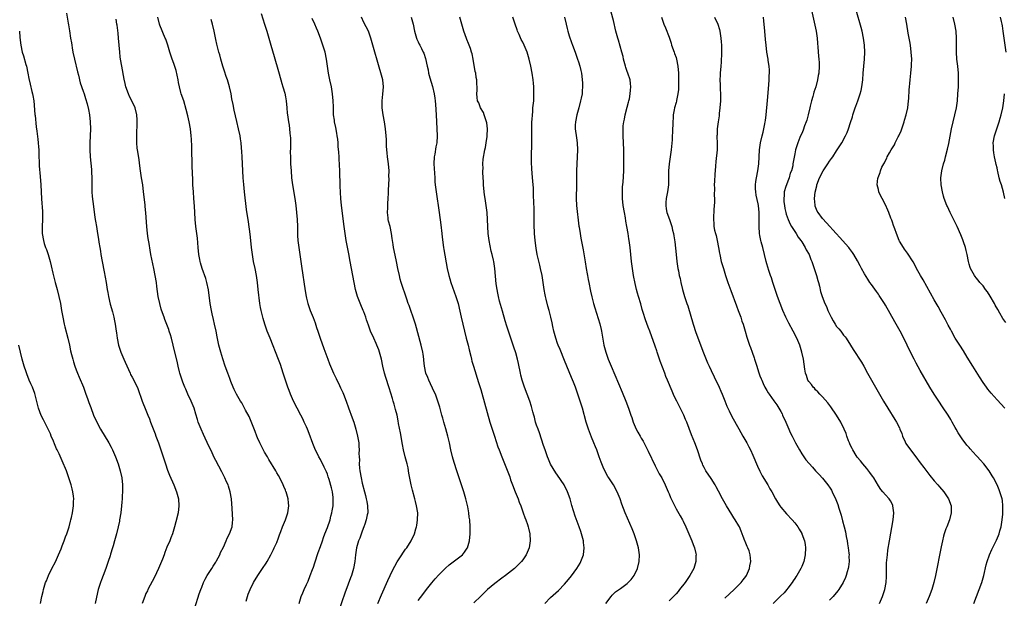
# Model space of a CAD drawing. Units: inches. Extents: x 2631000 to 2634000, y 1446000 to 1449000.
# Drawn here: x 2632003 to 2632285, y 1448673 to 1448838 of the extents above; entities that cross this region are included whole.
import ezdxf

# ---------------------------------------------------------------- set-up
doc = ezdxf.new("R2010")
doc.units = ezdxf.units.IN
doc.header["$MEASUREMENT"] = 0
doc.layers.add('LD26311446_10ft', color=254, linetype='Continuous')

msp = doc.modelspace()

# ---------------------------------------------------------------- linework, layer by layer
at = {"layer": 'LD26311446_10ft'}
for points, elevation in [([(2632016.16, 1448840.16), (2632016.69, 1448837.31), (2632016.77, 1448836.77), (2632017.07, 1448835.07), (2632017.38, 1448833), (2632017.63, 1448831.63), (2632017.69, 1448831), (2632017.83, 1448830.17), (2632018.07, 1448829), (2632018.5, 1448827), (2632019.33, 1448823.33), (2632019.61, 1448822.39), (2632020.17, 1448820.17), (2632021, 1448817.78), (2632021.29, 1448817), (2632021.7, 1448815.7), (2632022.13, 1448814.13), (2632022.5, 1448812.5), (2632022.77, 1448811), (2632022.99, 1448809), (2632023.05, 1448807), (2632023.01, 1448805), (2632022.93, 1448803), (2632022.89, 1448801), (2632022.99, 1448799), (2632023.37, 1448795.37), (2632023.39, 1448795), (2632023.39, 1448794.61), (2632023.47, 1448793), (2632023.46, 1448791), (2632023.5, 1448790.5), (2632023.51, 1448789), (2632023.58, 1448787.58), (2632023.77, 1448786.23), (2632024, 1448784), (2632024.37, 1448781.63), (2632024.52, 1448780.52), (2632024.8, 1448779), (2632025.13, 1448777), (2632025.38, 1448775.38), (2632025.48, 1448774.52), (2632025.72, 1448773), (2632025.93, 1448771.93), (2632026.08, 1448771), (2632026.48, 1448769), (2632027, 1448766.05), (2632027.57, 1448763), (2632027.89, 1448761), (2632028.07, 1448760.07), (2632028.25, 1448759), (2632028.77, 1448756.77), (2632029.39, 1448754.61), (2632029.8, 1448753), (2632029.98, 1448751.98), (2632030.2, 1448751), (2632030.45, 1448749), (2632030.55, 1448748.55), (2632030.69, 1448747), (2632031.1, 1448745), (2632031.83, 1448743), (2632032.69, 1448741), (2632033, 1448740.2), (2632033.98, 1448738.02), (2632034.42, 1448737), (2632034.6, 1448736.6), (2632035, 1448735.85), (2632035.47, 1448735), (2632036.62, 1448732.62), (2632037.95, 1448729), (2632039, 1448726.38), (2632039.52, 1448725), (2632039.96, 1448723.96), (2632040.28, 1448723), (2632041.6, 1448719.6), (2632041.8, 1448719), (2632042.58, 1448717), (2632043.3, 1448715), (2632043.93, 1448713), (2632044.17, 1448712.17), (2632044.55, 1448711), (2632045.2, 1448709.2), (2632045.78, 1448707.78), (2632046.98, 1448705), (2632047.78, 1448703), (2632048.3, 1448701), (2632048.43, 1448699), (2632048.18, 1448697), (2632047.57, 1448694.43), (2632047.18, 1448693), (2632046.59, 1448691), (2632046.16, 1448689.84), (2632045.82, 1448689), (2632045, 1448687.12), (2632044.38, 1448685.62), (2632044.19, 1448685), (2632043.75, 1448683.75), (2632043.46, 1448683), (2632042.6, 1448681), (2632041.43, 1448678.57), (2632039.57, 1448675), (2632039.39, 1448674.61), (2632039, 1448673.83), (2632038.62, 1448673), (2632037.9, 1448671)], 9560), ([(2632067.68, 1448671.68), (2632068.32, 1448673.68), (2632068.89, 1448675), (2632069.86, 1448677), (2632071.05, 1448679), (2632072.44, 1448681), (2632073.46, 1448682.54), (2632073.74, 1448683), (2632074.84, 1448685), (2632074.89, 1448685.11), (2632075, 1448685.32), (2632075.51, 1448686.49), (2632075.79, 1448687), (2632076.48, 1448688.48), (2632077, 1448689.8), (2632077.29, 1448690.71), (2632077.68, 1448691.68), (2632078.11, 1448693), (2632078.96, 1448694.96), (2632079.67, 1448697), (2632079.95, 1448699), (2632079.85, 1448699.85), (2632079.75, 1448701), (2632079.19, 1448703), (2632079.12, 1448703.12), (2632079, 1448703.47), (2632078.53, 1448704.53), (2632078.34, 1448705), (2632077.73, 1448706.27), (2632077, 1448707.67), (2632076.49, 1448708.49), (2632076.19, 1448709), (2632074.23, 1448712.23), (2632073.81, 1448713), (2632073, 1448714.36), (2632072.08, 1448716.08), (2632071.64, 1448717), (2632071, 1448718.45), (2632070.78, 1448719), (2632070.31, 1448720.31), (2632069.34, 1448722.67), (2632069.16, 1448723.16), (2632068.55, 1448724.55), (2632067.57, 1448726.43), (2632067.19, 1448727.19), (2632067, 1448727.51), (2632066.47, 1448728.47), (2632066.12, 1448729), (2632064.94, 1448731), (2632064.31, 1448732.31), (2632064.02, 1448733), (2632063.37, 1448734.63), (2632063, 1448735.51), (2632062.42, 1448737), (2632061.7, 1448739), (2632061, 1448741.13), (2632060.45, 1448743), (2632059.91, 1448745), (2632059.39, 1448747.39), (2632059.09, 1448749), (2632058.68, 1448751), (2632058.37, 1448752.37), (2632057.98, 1448754.02), (2632057.77, 1448755), (2632057.4, 1448757), (2632056.91, 1448760.91), (2632056.46, 1448763), (2632056.13, 1448764.13), (2632055.13, 1448767), (2632054.64, 1448768.64), (2632054.56, 1448769), (2632054.47, 1448769.53), (2632054.19, 1448771), (2632053.97, 1448773), (2632053.72, 1448775.72), (2632053.58, 1448777), (2632053.33, 1448779), (2632053.11, 1448781), (2632052.97, 1448783), (2632052.88, 1448784.88), (2632052.75, 1448787), (2632052.59, 1448789), (2632052.47, 1448791), (2632052.4, 1448792.4), (2632052.27, 1448796.27), (2632052.26, 1448797.74), (2632052.15, 1448800.15), (2632052.1, 1448801.9), (2632052, 1448804), (2632051.97, 1448805), (2632051.77, 1448807), (2632051.4, 1448809), (2632051, 1448810.77), (2632050.56, 1448812.56), (2632049.82, 1448815), (2632049.12, 1448817), (2632049, 1448817.4), (2632048.57, 1448819), (2632048.3, 1448820.3), (2632048.21, 1448821), (2632047.69, 1448823.69), (2632047, 1448825.75), (2632046.53, 1448827), (2632046.16, 1448828.16), (2632045.87, 1448829), (2632045.26, 1448831), (2632044.67, 1448832.67), (2632044.54, 1448833), (2632043, 1448836.73), (2632042.9, 1448837), (2632042.35, 1448839)], 9580), ([(2632072.06, 1448840.06), (2632072.98, 1448837), (2632073.63, 1448835), (2632074.25, 1448833), (2632074.84, 1448831), (2632075.76, 1448827.76), (2632077, 1448823.46), (2632077.69, 1448821), (2632077.96, 1448819.96), (2632078.27, 1448819), (2632078.78, 1448817.22), (2632079, 1448816.14), (2632079.21, 1448815), (2632079.4, 1448813), (2632079.52, 1448811.52), (2632079.57, 1448811), (2632079.87, 1448809), (2632080.07, 1448808.07), (2632080.19, 1448807), (2632080.26, 1448805.74), (2632080.37, 1448805), (2632080.39, 1448804.39), (2632080.41, 1448803), (2632080.41, 1448801.59), (2632080.36, 1448800.36), (2632080.39, 1448799), (2632080.46, 1448797.54), (2632080.46, 1448797), (2632080.58, 1448795), (2632080.73, 1448793), (2632080.98, 1448791), (2632081.66, 1448787), (2632081.95, 1448785), (2632082.19, 1448783), (2632082.36, 1448781), (2632082.42, 1448779), (2632082.42, 1448777.58), (2632082.44, 1448777), (2632082.48, 1448776.48), (2632082.55, 1448775), (2632082.8, 1448773), (2632083.63, 1448767.63), (2632084.63, 1448760.63), (2632084.9, 1448759), (2632085, 1448758.52), (2632085.38, 1448757), (2632085.79, 1448755.79), (2632086.07, 1448755), (2632086.93, 1448752.93), (2632087.47, 1448751.47), (2632087.88, 1448750.12), (2632088.26, 1448749), (2632088.47, 1448748.47), (2632088.93, 1448747), (2632090.03, 1448744.03), (2632091.09, 1448741), (2632091.64, 1448739.64), (2632091.88, 1448739), (2632092.75, 1448737), (2632093.49, 1448735.49), (2632093.72, 1448735), (2632094.16, 1448734.16), (2632094.81, 1448732.81), (2632095.43, 1448731.43), (2632095.61, 1448731), (2632096.37, 1448729), (2632097.07, 1448727.07), (2632098.16, 1448724.16), (2632098.56, 1448723), (2632099.19, 1448721), (2632099.68, 1448719), (2632099.99, 1448717), (2632100.05, 1448716.06), (2632100.1, 1448715), (2632100.06, 1448713.94), (2632100.11, 1448713), (2632100.2, 1448712.2), (2632100.16, 1448711), (2632100.25, 1448709.75), (2632100.34, 1448709), (2632100.67, 1448707), (2632101, 1448705.51), (2632101.69, 1448703), (2632101.92, 1448701.92), (2632102.17, 1448701), (2632102.28, 1448700.28), (2632102.54, 1448699), (2632102.56, 1448697), (2632102.46, 1448696.46), (2632102.12, 1448695), (2632101.72, 1448693.72), (2632101.46, 1448693), (2632101, 1448691.78), (2632100.27, 1448689.73), (2632099.95, 1448689), (2632099.34, 1448687), (2632099.03, 1448685), (2632098.86, 1448683), (2632098.52, 1448681), (2632097.91, 1448679), (2632097.65, 1448678.35), (2632097, 1448676.53), (2632096.01, 1448673.99), (2632094.31, 1448669)], 9600), ([(2632117, 1448671.84), (2632118.37, 1448673.63), (2632119.44, 1448675), (2632121, 1448676.97), (2632121.94, 1448678.06), (2632123, 1448679.23), (2632124.9, 1448681.1), (2632125.96, 1448682.04), (2632129, 1448684.4), (2632129.72, 1448685), (2632130.31, 1448685.69), (2632131.12, 1448686.88), (2632131.19, 1448687), (2632131.77, 1448689), (2632131.96, 1448691), (2632131.98, 1448691.98), (2632131.97, 1448693), (2632131.82, 1448695), (2632131.7, 1448695.7), (2632131.56, 1448697), (2632131.28, 1448698.72), (2632130.74, 1448701), (2632130.13, 1448703), (2632128.12, 1448709), (2632127.38, 1448711.38), (2632126.92, 1448713), (2632126.44, 1448715), (2632126.01, 1448717), (2632125.54, 1448719), (2632125, 1448721.1), (2632124.44, 1448723), (2632124.09, 1448724.09), (2632123.86, 1448725), (2632123.23, 1448727.23), (2632122.68, 1448729), (2632121.96, 1448731), (2632121.67, 1448731.67), (2632120.05, 1448735), (2632119.77, 1448735.77), (2632119.24, 1448737), (2632118.83, 1448739), (2632118.7, 1448740.7), (2632118.65, 1448741), (2632118.46, 1448742.46), (2632118.37, 1448743), (2632117.91, 1448745), (2632116.26, 1448751), (2632115.61, 1448753), (2632114.9, 1448755), (2632114.42, 1448756.42), (2632114.19, 1448757), (2632113.76, 1448758.24), (2632112.17, 1448763), (2632111.91, 1448763.91), (2632111.65, 1448765), (2632111.22, 1448767), (2632110.82, 1448769), (2632110.14, 1448772.14), (2632109.98, 1448773), (2632109.84, 1448773.84), (2632109.7, 1448775), (2632109.59, 1448775.59), (2632109.43, 1448777), (2632108.96, 1448779), (2632108.55, 1448780.55), (2632108.48, 1448781), (2632108.44, 1448781.55), (2632108.29, 1448783), (2632108.35, 1448784.35), (2632108.36, 1448785.64), (2632108.47, 1448787), (2632108.54, 1448788.54), (2632108.54, 1448789.46), (2632108.68, 1448792.68), (2632108.67, 1448793.33), (2632108.69, 1448795), (2632108.55, 1448797), (2632108.28, 1448799), (2632108.16, 1448800.16), (2632108.05, 1448801), (2632107.98, 1448802.02), (2632107.94, 1448803.94), (2632107.87, 1448805), (2632107.71, 1448807), (2632107.38, 1448809), (2632106.97, 1448811), (2632106.73, 1448813), (2632106.74, 1448815), (2632106.94, 1448816.94), (2632107.09, 1448819), (2632106.86, 1448821), (2632105.3, 1448826.7), (2632104.61, 1448829), (2632104.03, 1448831), (2632103.49, 1448833), (2632103, 1448834.38), (2632102.76, 1448835), (2632101.5, 1448837.5), (2632100.8, 1448839)], 9620), ([(2632114.99, 1448839), (2632115.57, 1448837), (2632116.01, 1448835), (2632116.56, 1448833), (2632116.67, 1448832.67), (2632117, 1448831.91), (2632117.3, 1448831.3), (2632117.48, 1448831), (2632118, 1448830), (2632118.5, 1448829), (2632118.65, 1448828.65), (2632119.14, 1448827.14), (2632119.58, 1448825), (2632119.87, 1448823.87), (2632120.01, 1448823), (2632120.37, 1448821.63), (2632121.11, 1448819.11), (2632121.6, 1448817), (2632121.77, 1448815.77), (2632121.89, 1448815), (2632122.01, 1448813.99), (2632122.2, 1448811), (2632122.28, 1448809), (2632122.49, 1448805), (2632122.36, 1448803), (2632122.11, 1448801.89), (2632121.77, 1448799.77), (2632121.62, 1448799), (2632121.55, 1448797), (2632121.6, 1448795.6), (2632121.7, 1448794.3), (2632121.77, 1448793), (2632121.85, 1448791.85), (2632121.93, 1448791), (2632122.16, 1448789), (2632123.05, 1448783), (2632123.52, 1448779.52), (2632123.84, 1448777), (2632123.95, 1448775.95), (2632124.34, 1448773), (2632124.44, 1448772.44), (2632125.34, 1448767), (2632125.79, 1448765), (2632126.07, 1448764.07), (2632126.41, 1448763), (2632127.88, 1448759), (2632128.48, 1448757), (2632129, 1448754.74), (2632129.37, 1448753), (2632130.3, 1448749), (2632130.81, 1448747), (2632131.34, 1448745), (2632131.66, 1448743.66), (2632132.13, 1448741.87), (2632132.33, 1448741), (2632132.47, 1448740.47), (2632132.92, 1448739), (2632134.37, 1448734.37), (2632135, 1448732.32), (2632135.3, 1448731.3), (2632137.62, 1448723), (2632138.43, 1448720.43), (2632138.91, 1448719), (2632139.91, 1448715.91), (2632140.24, 1448715), (2632141.01, 1448713), (2632142.21, 1448710.21), (2632142.77, 1448708.77), (2632143.28, 1448707.28), (2632143.55, 1448706.45), (2632144.06, 1448705), (2632144.85, 1448703), (2632145.68, 1448701), (2632146.01, 1448700.01), (2632146.46, 1448699), (2632147.18, 1448697), (2632147.61, 1448695.61), (2632147.88, 1448695), (2632148.36, 1448693.64), (2632148.56, 1448693), (2632148.64, 1448692.64), (2632149.06, 1448691), (2632149.19, 1448689), (2632148.87, 1448687), (2632148.01, 1448685), (2632147, 1448683.48), (2632146.65, 1448683), (2632145.85, 1448682.15), (2632144.68, 1448681), (2632142.08, 1448679), (2632141, 1448678.25), (2632139, 1448676.75), (2632136.94, 1448675), (2632135.93, 1448674.07), (2632135, 1448673.14), (2632133, 1448671.18)], 9630), ([(2632153.32, 1448671), (2632155, 1448672.68), (2632157.24, 1448674.76), (2632159, 1448676.56), (2632160.14, 1448677.86), (2632161.02, 1448678.98), (2632162.49, 1448681), (2632163.44, 1448682.56), (2632163.68, 1448683), (2632164.4, 1448685), (2632164.62, 1448687), (2632164.48, 1448688.48), (2632164.42, 1448689), (2632163.89, 1448691), (2632163.64, 1448691.64), (2632163.17, 1448693), (2632162.03, 1448696.03), (2632161.11, 1448699.11), (2632160.57, 1448701), (2632159.86, 1448703), (2632159, 1448704.78), (2632158.87, 1448705), (2632157, 1448707.77), (2632156.47, 1448708.47), (2632155, 1448710.95), (2632154.38, 1448712.38), (2632154.13, 1448713), (2632153.42, 1448715), (2632153, 1448716.28), (2632151.87, 1448719.87), (2632151.41, 1448721), (2632151, 1448722.14), (2632150.71, 1448723), (2632150.36, 1448724.36), (2632150.16, 1448725), (2632149.94, 1448725.94), (2632149.49, 1448727.49), (2632149.02, 1448729), (2632148.3, 1448731), (2632147.53, 1448733), (2632146.85, 1448735), (2632146.47, 1448736.47), (2632146.35, 1448737), (2632145.78, 1448739.78), (2632145.5, 1448741), (2632145, 1448742.81), (2632144.48, 1448744.48), (2632142.9, 1448749), (2632142.43, 1448750.43), (2632141.97, 1448751.97), (2632141.2, 1448754.8), (2632140.4, 1448757.6), (2632140.05, 1448759), (2632139.9, 1448759.9), (2632139.66, 1448761), (2632139.42, 1448762.58), (2632139.03, 1448767), (2632138.7, 1448769), (2632138.64, 1448769.36), (2632138.25, 1448771), (2632137.98, 1448771.98), (2632137.38, 1448775), (2632137.12, 1448777), (2632137.01, 1448779), (2632136.96, 1448781), (2632136.84, 1448783), (2632136.57, 1448785), (2632136.22, 1448787), (2632136.07, 1448788.07), (2632135.96, 1448789), (2632135.78, 1448791), (2632135.76, 1448791.76), (2632135.54, 1448794.46), (2632135.57, 1448795), (2632135.63, 1448795.63), (2632135.6, 1448797), (2632135.7, 1448798.3), (2632136.18, 1448801), (2632136.35, 1448801.65), (2632136.57, 1448803), (2632136.8, 1448804.8), (2632136.84, 1448805), (2632136.89, 1448807), (2632136.7, 1448808.7), (2632136.64, 1448809), (2632136.39, 1448809.61), (2632135.97, 1448811), (2632135.72, 1448811.72), (2632134.93, 1448813), (2632134.41, 1448814.41), (2632134.08, 1448815), (2632133.97, 1448815.97), (2632133.84, 1448817), (2632133.95, 1448818.05), (2632133.96, 1448819), (2632133.85, 1448819.85), (2632133.89, 1448821), (2632133.68, 1448821.68), (2632133.53, 1448823), (2632133.39, 1448823.39), (2632132.79, 1448827), (2632132.49, 1448828.49), (2632132.36, 1448829), (2632132, 1448830), (2632131.68, 1448831), (2632131.49, 1448831.49), (2632131, 1448832.6), (2632130.89, 1448832.89), (2632130.13, 1448835), (2632129.53, 1448837), (2632128.98, 1448839)], 9640), ([(2632170.88, 1448671), (2632172.34, 1448673), (2632172.63, 1448673.37), (2632173.65, 1448674.35), (2632175, 1448675.35), (2632177, 1448676.77), (2632177.28, 1448677), (2632178.09, 1448677.91), (2632178.96, 1448679), (2632179.88, 1448681), (2632180.36, 1448683), (2632180.46, 1448685), (2632180.21, 1448687), (2632179.66, 1448689), (2632178.93, 1448691), (2632178.37, 1448692.37), (2632176.4, 1448697), (2632175.45, 1448699.45), (2632174.91, 1448701), (2632174.34, 1448702.34), (2632174.07, 1448703), (2632173.02, 1448705), (2632171.68, 1448707), (2632171.42, 1448707.42), (2632170.53, 1448709), (2632170.05, 1448710.05), (2632169.47, 1448711.47), (2632168.95, 1448713.05), (2632168.24, 1448715), (2632167.86, 1448715.86), (2632167.42, 1448717), (2632166.71, 1448718.71), (2632166.16, 1448720.16), (2632165.87, 1448721), (2632165.25, 1448723), (2632164.12, 1448727), (2632163.51, 1448729), (2632162.85, 1448731), (2632162.11, 1448733), (2632161.53, 1448734.47), (2632161, 1448735.77), (2632159.65, 1448739), (2632159, 1448740.67), (2632157.76, 1448743.76), (2632157.21, 1448745), (2632157, 1448745.54), (2632156.46, 1448747), (2632155.95, 1448749), (2632155.67, 1448750.33), (2632155.46, 1448751.46), (2632155.12, 1448753), (2632154.58, 1448755), (2632154.21, 1448756.21), (2632153.77, 1448758.23), (2632153.57, 1448759), (2632153.46, 1448759.46), (2632153.18, 1448761), (2632152.56, 1448765), (2632152.14, 1448767), (2632151.9, 1448767.9), (2632151.17, 1448771), (2632150.82, 1448772.82), (2632150.55, 1448775), (2632150.41, 1448777), (2632150.37, 1448777.63), (2632150.33, 1448779), (2632150.32, 1448780.32), (2632150.28, 1448781), (2632150.3, 1448782.3), (2632150.27, 1448783), (2632150.27, 1448784.27), (2632150.19, 1448785.81), (2632150.14, 1448788.14), (2632150.07, 1448790.07), (2632149.94, 1448791.94), (2632149.72, 1448794.28), (2632149.58, 1448795.58), (2632149.49, 1448797.49), (2632149.5, 1448799.5), (2632149.59, 1448802.41), (2632149.64, 1448805.64), (2632149.64, 1448807), (2632149.67, 1448807.67), (2632149.67, 1448809), (2632149.73, 1448809.73), (2632149.77, 1448811), (2632149.87, 1448811.87), (2632149.95, 1448813), (2632150.16, 1448815), (2632150.24, 1448817), (2632150.23, 1448817.77), (2632150.17, 1448819), (2632150.07, 1448820.07), (2632149.99, 1448821), (2632149.7, 1448823), (2632149.33, 1448825), (2632148.87, 1448827), (2632148.25, 1448829), (2632147.41, 1448831), (2632147, 1448831.83), (2632146.6, 1448832.6), (2632145.97, 1448834.03), (2632145.52, 1448835), (2632145.38, 1448835.38), (2632144.8, 1448837), (2632144.17, 1448839)], 9650), ([(2632159.03, 1448839), (2632159.46, 1448837), (2632159.77, 1448835.77), (2632159.95, 1448835), (2632160.36, 1448833.64), (2632161, 1448831.75), (2632161.27, 1448831), (2632162.03, 1448829), (2632162.75, 1448827), (2632163, 1448826.16), (2632163.38, 1448825), (2632163.69, 1448823.69), (2632163.83, 1448823), (2632163.94, 1448822.06), (2632164.1, 1448821), (2632164.17, 1448820.17), (2632164.18, 1448819), (2632164.06, 1448817.94), (2632164.02, 1448817), (2632163.79, 1448815.79), (2632163.62, 1448815), (2632163.09, 1448813), (2632162.53, 1448811), (2632162.12, 1448809), (2632162.09, 1448808.09), (2632162.06, 1448807), (2632162.39, 1448804.39), (2632162.58, 1448803), (2632162.69, 1448801), (2632162.62, 1448799), (2632162.49, 1448797), (2632162.41, 1448795), (2632162.4, 1448793.6), (2632162.41, 1448791), (2632162.37, 1448787), (2632162.47, 1448785), (2632163.14, 1448779.14), (2632163.2, 1448778.8), (2632163.46, 1448777), (2632163.68, 1448775.68), (2632164.31, 1448772.31), (2632164.91, 1448768.91), (2632165.22, 1448767), (2632165.5, 1448765.5), (2632165.57, 1448765), (2632165.82, 1448763.82), (2632165.95, 1448763), (2632166.48, 1448760.48), (2632166.85, 1448758.85), (2632167.32, 1448757), (2632167.7, 1448755.7), (2632168.68, 1448752.68), (2632169.13, 1448751.13), (2632169.51, 1448749.51), (2632169.61, 1448749), (2632170.31, 1448745), (2632170.81, 1448743), (2632171.53, 1448741), (2632172.36, 1448739), (2632175.52, 1448731.52), (2632176.54, 1448729), (2632177.3, 1448727), (2632178.02, 1448725), (2632178.26, 1448724.26), (2632178.72, 1448723), (2632179, 1448722.3), (2632179.57, 1448721), (2632180.06, 1448720.06), (2632180.65, 1448719), (2632181, 1448718.37), (2632181.52, 1448717.52), (2632182.23, 1448716.23), (2632183, 1448714.69), (2632185, 1448710.48), (2632186.17, 1448708.17), (2632186.86, 1448707), (2632187.88, 1448705), (2632188.76, 1448703), (2632189, 1448702.45), (2632189.41, 1448701.41), (2632190.02, 1448700.02), (2632191, 1448698.15), (2632192.13, 1448696.13), (2632192.79, 1448695), (2632193, 1448694.6), (2632193.78, 1448693), (2632194.68, 1448691), (2632195.52, 1448689), (2632195.9, 1448687.9), (2632196.25, 1448687), (2632196.62, 1448685.38), (2632196.7, 1448685), (2632196.68, 1448684.68), (2632196.65, 1448683), (2632196.29, 1448681.71), (2632196.05, 1448681), (2632194.96, 1448679), (2632194.13, 1448677.87), (2632193.55, 1448677), (2632192.01, 1448675), (2632191.54, 1448674.46), (2632191, 1448673.78), (2632190.28, 1448673), (2632189, 1448671.75)], 9660), ([(2632205, 1448672.5), (2632207.67, 1448675), (2632209, 1448676.31), (2632209.65, 1448677), (2632210.23, 1448677.77), (2632211, 1448678.76), (2632211.17, 1448679), (2632212.01, 1448681), (2632212.16, 1448681.84), (2632212.39, 1448683), (2632212.27, 1448685), (2632211.92, 1448686.08), (2632211.57, 1448687), (2632211.37, 1448687.37), (2632211, 1448688.27), (2632210.76, 1448688.76), (2632210.68, 1448689), (2632210.21, 1448690.21), (2632209.69, 1448691.69), (2632209.15, 1448693), (2632209, 1448693.29), (2632207.97, 1448695), (2632207.57, 1448695.57), (2632207, 1448696.5), (2632205.43, 1448699), (2632204.3, 1448701), (2632203.18, 1448703.18), (2632202.48, 1448704.48), (2632202.18, 1448705), (2632201, 1448706.82), (2632199.54, 1448709), (2632199, 1448710), (2632198.67, 1448710.67), (2632198.52, 1448711), (2632198.09, 1448712.09), (2632197.09, 1448715), (2632196.34, 1448717), (2632195.38, 1448719.38), (2632194.02, 1448723), (2632193.73, 1448723.73), (2632193.18, 1448725), (2632193, 1448725.38), (2632191.17, 1448729), (2632190.46, 1448730.46), (2632189.83, 1448731.83), (2632188.53, 1448735), (2632188.06, 1448736.06), (2632187.73, 1448737), (2632186.41, 1448740.41), (2632185.56, 1448743), (2632185.44, 1448743.44), (2632185, 1448744.73), (2632183.42, 1448749), (2632183, 1448750.2), (2632182.25, 1448752.25), (2632181.59, 1448754.41), (2632181.29, 1448755.29), (2632180.83, 1448756.83), (2632180.19, 1448759), (2632179.95, 1448759.95), (2632179.66, 1448761), (2632179.26, 1448762.74), (2632178.8, 1448765), (2632178.45, 1448767), (2632178.17, 1448769), (2632177.78, 1448773), (2632177.54, 1448775), (2632177.45, 1448775.45), (2632177.24, 1448777), (2632176.91, 1448779), (2632176.6, 1448780.6), (2632176.46, 1448781.54), (2632176.17, 1448783), (2632175.84, 1448785), (2632175.64, 1448787), (2632175.64, 1448787.64), (2632175.6, 1448789), (2632175.65, 1448790.35), (2632175.77, 1448791.77), (2632175.99, 1448795), (2632176.05, 1448797), (2632176.05, 1448799), (2632176.02, 1448801), (2632175.95, 1448803), (2632175.83, 1448805), (2632175.82, 1448806.18), (2632175.79, 1448807), (2632175.83, 1448807.84), (2632175.99, 1448809), (2632176.19, 1448809.81), (2632176.4, 1448811), (2632177, 1448813.22), (2632177.34, 1448814.66), (2632177.44, 1448815), (2632177.58, 1448815.58), (2632177.84, 1448817), (2632177.88, 1448818.12), (2632178.01, 1448819), (2632177.96, 1448819.96), (2632177.79, 1448821), (2632177.15, 1448823), (2632177, 1448823.4), (2632176.6, 1448824.6), (2632176.48, 1448825), (2632175.94, 1448827), (2632175.77, 1448827.77), (2632175.44, 1448829), (2632174.44, 1448832.44), (2632174.25, 1448833), (2632173.71, 1448835), (2632173, 1448838.05), (2632172.4, 1448840.4)], 9670), ([(2632186.78, 1448839), (2632187.45, 1448837), (2632187.95, 1448835.95), (2632189, 1448833.28), (2632189.08, 1448833), (2632189.56, 1448831.56), (2632189.67, 1448831), (2632190.41, 1448829), (2632190.55, 1448828.55), (2632191, 1448827.4), (2632191.14, 1448827), (2632191.52, 1448825), (2632191.67, 1448823), (2632191.71, 1448822.29), (2632191.72, 1448821), (2632191.65, 1448819.65), (2632191.69, 1448819), (2632191.69, 1448818.31), (2632191.51, 1448817), (2632191.13, 1448815.13), (2632191.1, 1448814.9), (2632191, 1448814.51), (2632190.55, 1448813), (2632190.47, 1448812.47), (2632190.18, 1448811), (2632190.16, 1448810.16), (2632190.04, 1448809), (2632190.05, 1448808.05), (2632189.98, 1448807), (2632189.98, 1448805.98), (2632189.9, 1448805), (2632189.85, 1448803.85), (2632189.58, 1448801), (2632188.99, 1448797.01), (2632188.85, 1448795), (2632188.83, 1448793), (2632188.79, 1448791), (2632188.55, 1448789), (2632188.17, 1448787), (2632188.09, 1448785.91), (2632188, 1448785), (2632188.12, 1448784.12), (2632188.34, 1448783), (2632189.08, 1448781), (2632189.76, 1448779), (2632189.98, 1448778.02), (2632190.23, 1448777), (2632190.36, 1448776.36), (2632190.61, 1448774.61), (2632190.96, 1448771), (2632191.21, 1448769), (2632191.52, 1448767), (2632191.64, 1448766.36), (2632191.91, 1448765), (2632192.12, 1448764.12), (2632192.35, 1448763), (2632192.85, 1448761), (2632193.43, 1448759), (2632194.06, 1448757), (2632194.31, 1448756.31), (2632195.86, 1448751), (2632196.64, 1448748.64), (2632198.81, 1448742.81), (2632200, 1448740), (2632200.47, 1448739), (2632201, 1448737.81), (2632201.91, 1448735.91), (2632203.34, 1448733), (2632203.85, 1448731.85), (2632204.2, 1448731), (2632204.95, 1448729.05), (2632205.55, 1448727.55), (2632206.18, 1448726.18), (2632207, 1448724.62), (2632209, 1448721.03), (2632210.11, 1448719), (2632211.25, 1448717), (2632211.86, 1448715.86), (2632212.31, 1448715), (2632213, 1448713.53), (2632214.32, 1448710.32), (2632214.95, 1448708.95), (2632215.63, 1448707.63), (2632217.27, 1448705), (2632217.9, 1448703.9), (2632218.41, 1448703), (2632219.47, 1448701), (2632220.04, 1448700.04), (2632220.7, 1448699), (2632221, 1448698.61), (2632222.67, 1448696.67), (2632224.24, 1448695), (2632225, 1448694.08), (2632225.85, 1448693), (2632226.3, 1448692.3), (2632227, 1448691.07), (2632227.04, 1448691), (2632227.76, 1448689), (2632227.95, 1448687.95), (2632228.1, 1448687), (2632228.03, 1448685), (2632227.57, 1448683), (2632227, 1448681.59), (2632226.73, 1448681), (2632225.57, 1448679), (2632225.32, 1448678.68), (2632225, 1448678.18), (2632224.54, 1448677.46), (2632224.27, 1448677), (2632223, 1448675.37), (2632222.73, 1448675), (2632221.93, 1448674.07), (2632220.93, 1448673.07), (2632218.82, 1448671)], 9680), ([(2632202.02, 1448839), (2632202.98, 1448837), (2632203.46, 1448835.46), (2632203.56, 1448835), (2632203.64, 1448834.36), (2632203.86, 1448833), (2632203.95, 1448831.95), (2632204, 1448831), (2632204.02, 1448829.98), (2632204.02, 1448829), (2632203.96, 1448827.96), (2632203.94, 1448827), (2632203.89, 1448826.11), (2632203.78, 1448825), (2632203.63, 1448823), (2632203.6, 1448822.4), (2632203.57, 1448821), (2632203.65, 1448819.65), (2632203.66, 1448818.34), (2632203.73, 1448817), (2632203.71, 1448815), (2632203.57, 1448813), (2632203.37, 1448811.37), (2632203.31, 1448810.69), (2632203.04, 1448809), (2632202.78, 1448807), (2632202.72, 1448805.28), (2632202.7, 1448805), (2632202.7, 1448804.7), (2632202.77, 1448803), (2632202.72, 1448801), (2632202.35, 1448797.65), (2632202.27, 1448796.27), (2632202.08, 1448793.92), (2632201.97, 1448791.97), (2632201.94, 1448791), (2632201.98, 1448790.02), (2632201.93, 1448787.93), (2632202, 1448787), (2632202.02, 1448785.98), (2632201.85, 1448783.85), (2632201.81, 1448783), (2632201.73, 1448782.27), (2632201.7, 1448781), (2632201.85, 1448779.85), (2632201.84, 1448779), (2632202.03, 1448777.97), (2632202.28, 1448777), (2632202.45, 1448776.45), (2632202.8, 1448775), (2632203.17, 1448773), (2632203.42, 1448771.42), (2632203.5, 1448771), (2632203.95, 1448769), (2632204.54, 1448767), (2632205.18, 1448765), (2632205.84, 1448763), (2632206.66, 1448760.66), (2632208.28, 1448756.28), (2632208.8, 1448755), (2632209.55, 1448753), (2632209.88, 1448751.88), (2632210.23, 1448751), (2632210.38, 1448750.38), (2632210.81, 1448749), (2632211.28, 1448747.28), (2632211.56, 1448746.44), (2632212.05, 1448745), (2632212.34, 1448744.34), (2632212.76, 1448743), (2632213.36, 1448741.36), (2632213.45, 1448741), (2632213.87, 1448739.87), (2632214.09, 1448739), (2632214.59, 1448737.41), (2632215, 1448736.27), (2632215.39, 1448735.39), (2632215.54, 1448735), (2632215.99, 1448734.01), (2632216.47, 1448733), (2632217, 1448732), (2632217.41, 1448731.41), (2632217.65, 1448731), (2632219, 1448729.08), (2632219.91, 1448727.91), (2632220.45, 1448727), (2632221, 1448726.02), (2632221.36, 1448725.36), (2632221.53, 1448725), (2632222.43, 1448723), (2632223, 1448721.66), (2632223.82, 1448719.82), (2632224.22, 1448719), (2632225.23, 1448717), (2632226.35, 1448715), (2632227, 1448713.93), (2632227.63, 1448713), (2632228.21, 1448712.21), (2632229.1, 1448711.1), (2632230.05, 1448710.05), (2632231, 1448709.06), (2632231.98, 1448707.98), (2632233, 1448706.91), (2632234.52, 1448705), (2632234.72, 1448704.72), (2632235, 1448704.3), (2632235.5, 1448703.5), (2632235.78, 1448703), (2632236.82, 1448700.82), (2632237.37, 1448699.37), (2632237.64, 1448698.36), (2632238.3, 1448696.3), (2632238.74, 1448694.74), (2632239.2, 1448693), (2632239.55, 1448691.55), (2632239.77, 1448690.23), (2632240.01, 1448689), (2632240.15, 1448688.15), (2632240.34, 1448687), (2632240.53, 1448685.47), (2632240.57, 1448685), (2632240.56, 1448684.56), (2632240.61, 1448683), (2632240.45, 1448681.55), (2632240.34, 1448681), (2632240.05, 1448680.05), (2632239.78, 1448679), (2632239.57, 1448678.43), (2632238.92, 1448677), (2632237.62, 1448675), (2632237.36, 1448674.64), (2632235.98, 1448673), (2632235, 1448671.92)], 9690), ([(2632249.28, 1448671), (2632250.15, 1448673), (2632250.38, 1448673.62), (2632250.84, 1448675), (2632251.22, 1448677), (2632251.3, 1448678.71), (2632251.34, 1448679.34), (2632251.32, 1448681), (2632251.35, 1448682.65), (2632251.45, 1448683.45), (2632251.57, 1448685), (2632251.73, 1448686.27), (2632252.18, 1448689), (2632253.22, 1448695), (2632253.43, 1448697), (2632253.17, 1448699), (2632253.12, 1448699.12), (2632253, 1448699.34), (2632252.45, 1448700.45), (2632252.04, 1448701), (2632251, 1448702.11), (2632250.24, 1448703), (2632249.69, 1448703.69), (2632249, 1448704.68), (2632247.67, 1448707), (2632247.39, 1448707.39), (2632247, 1448707.89), (2632246.54, 1448708.54), (2632245.68, 1448709.68), (2632244.48, 1448711), (2632243.85, 1448711.85), (2632242.91, 1448712.91), (2632242.6, 1448713.4), (2632241.63, 1448715), (2632241.46, 1448715.46), (2632241, 1448716.28), (2632240.78, 1448716.78), (2632240.66, 1448717), (2632240.43, 1448717.57), (2632239.97, 1448719), (2632239.74, 1448719.74), (2632239.2, 1448721), (2632238.2, 1448723), (2632236.97, 1448725), (2632235.36, 1448727.35), (2632234.5, 1448728.5), (2632233, 1448730.21), (2632232.24, 1448731), (2632231.65, 1448731.65), (2632231, 1448732.21), (2632230.66, 1448732.66), (2632230.33, 1448733), (2632229.79, 1448733.79), (2632229, 1448734.63), (2632228.79, 1448735), (2632228.36, 1448736.36), (2632228.08, 1448737), (2632227.88, 1448738.12), (2632227.49, 1448741), (2632227.08, 1448743), (2632226.48, 1448745), (2632225.62, 1448747), (2632224.55, 1448749), (2632223.3, 1448751.3), (2632222.47, 1448753), (2632221.6, 1448755), (2632220.82, 1448757), (2632220.1, 1448759), (2632218.72, 1448763), (2632218.31, 1448764.31), (2632218.06, 1448765), (2632217.58, 1448766.42), (2632217.33, 1448767.33), (2632217, 1448768.37), (2632216.82, 1448769), (2632215.84, 1448773), (2632215.41, 1448774.59), (2632215.31, 1448775), (2632215, 1448776.49), (2632214.91, 1448777), (2632214.79, 1448779), (2632214.81, 1448780.81), (2632214.78, 1448783), (2632214.58, 1448785), (2632214.49, 1448785.51), (2632213.99, 1448787.99), (2632213.83, 1448789), (2632213.79, 1448789.79), (2632213.77, 1448791), (2632213.88, 1448791.88), (2632214.05, 1448793), (2632214.45, 1448795), (2632214.74, 1448797), (2632214.89, 1448801), (2632215.19, 1448803), (2632215.69, 1448805), (2632215.91, 1448806.09), (2632216.18, 1448807), (2632216.47, 1448808.47), (2632216.54, 1448809), (2632216.58, 1448809.42), (2632216.77, 1448811), (2632217.15, 1448815.15), (2632217.59, 1448819.59), (2632217.7, 1448821), (2632217.71, 1448822.29), (2632217.78, 1448823), (2632217.77, 1448823.77), (2632217.66, 1448825), (2632217.41, 1448826.59), (2632217.36, 1448827), (2632217.02, 1448829), (2632216.77, 1448831), (2632216.62, 1448832.62), (2632216.45, 1448835), (2632216.26, 1448837), (2632216.17, 1448837.83), (2632216.01, 1448839)], 9700), ([(2632229.78, 1448841), (2632230.74, 1448836.74), (2632231.12, 1448835), (2632231.41, 1448833), (2632231.52, 1448831.52), (2632231.64, 1448830.36), (2632231.82, 1448827.82), (2632231.91, 1448827), (2632231.98, 1448826.02), (2632232.02, 1448825), (2632231.91, 1448823), (2632231.74, 1448822.26), (2632231.53, 1448821), (2632231.02, 1448819.02), (2632230.52, 1448817.48), (2632230.43, 1448817), (2632230.23, 1448816.23), (2632229.83, 1448815), (2632229.46, 1448813.46), (2632229.32, 1448813), (2632228.88, 1448811), (2632228.48, 1448809.52), (2632228.31, 1448809), (2632227.84, 1448807.84), (2632227.4, 1448806.6), (2632227, 1448805.64), (2632226.7, 1448805), (2632226.49, 1448804.49), (2632225.92, 1448803), (2632225.26, 1448801), (2632225, 1448799.89), (2632224.51, 1448797.49), (2632224.49, 1448797), (2632224.43, 1448796.43), (2632224.05, 1448795), (2632223.72, 1448794.28), (2632223.41, 1448793), (2632223, 1448792.03), (2632222.6, 1448791), (2632222.47, 1448790.47), (2632221.98, 1448789), (2632221.94, 1448787.94), (2632221.83, 1448787), (2632221.89, 1448786.11), (2632222.03, 1448785), (2632222.21, 1448784.21), (2632222.44, 1448783), (2632222.56, 1448782.56), (2632223.09, 1448781), (2632223.71, 1448779.71), (2632224.11, 1448779), (2632225, 1448777.58), (2632225.41, 1448777), (2632226.01, 1448776.01), (2632226.78, 1448775), (2632227, 1448774.63), (2632228.03, 1448773), (2632228.3, 1448772.3), (2632229.11, 1448771), (2632229.6, 1448769.6), (2632229.93, 1448769), (2632230.16, 1448768.16), (2632230.6, 1448767), (2632230.69, 1448766.69), (2632231.21, 1448765), (2632231.59, 1448763.59), (2632231.78, 1448763), (2632232.06, 1448761.94), (2632232.43, 1448760.43), (2632232.84, 1448759), (2632233.65, 1448757), (2632234.12, 1448756.12), (2632234.54, 1448755), (2632235.42, 1448753), (2632236, 1448752), (2632236.57, 1448751), (2632237, 1448750.39), (2632237.66, 1448749.66), (2632238.19, 1448749), (2632239, 1448747.93), (2632239.43, 1448747.43), (2632239.73, 1448747), (2632241, 1448745), (2632241.76, 1448743.76), (2632244.11, 1448740.11), (2632244.79, 1448739), (2632245.91, 1448737), (2632247, 1448734.98), (2632248.13, 1448733), (2632250.46, 1448729), (2632251.68, 1448727), (2632253.74, 1448723.74), (2632254.16, 1448723), (2632255, 1448721.34), (2632255.15, 1448721), (2632255.7, 1448719.71), (2632255.92, 1448719), (2632256.65, 1448717.35), (2632256.88, 1448716.88), (2632258.15, 1448715), (2632259.69, 1448713), (2632261, 1448711.28), (2632261.97, 1448709.97), (2632262.84, 1448708.84), (2632263.72, 1448707.72), (2632265, 1448706.18), (2632266.04, 1448705), (2632266.48, 1448704.48), (2632267.76, 1448703), (2632269.13, 1448701), (2632269.84, 1448699), (2632269.87, 1448698.13), (2632269.86, 1448697), (2632269.34, 1448695), (2632268.57, 1448693), (2632268.36, 1448692.36), (2632267.88, 1448691), (2632267.69, 1448690.31), (2632267.37, 1448689), (2632267, 1448687.25), (2632265.33, 1448679), (2632264.86, 1448677), (2632264.28, 1448675), (2632263.56, 1448673), (2632262.7, 1448671)], 9710), ([(2632276.33, 1448671), (2632277.91, 1448675), (2632278.61, 1448677), (2632279.18, 1448679), (2632279.91, 1448682.09), (2632280.15, 1448683), (2632280.83, 1448685), (2632281.51, 1448686.49), (2632282.87, 1448689.13), (2632283.47, 1448690.53), (2632283.65, 1448691), (2632283.85, 1448691.85), (2632284.15, 1448693), (2632284.44, 1448695), (2632284.62, 1448696.63), (2632284.66, 1448697), (2632284.65, 1448697.35), (2632284.71, 1448699), (2632284.53, 1448700.53), (2632284.44, 1448701), (2632284.17, 1448701.84), (2632283.85, 1448703), (2632283.61, 1448703.61), (2632283.05, 1448705), (2632282.03, 1448707), (2632281.62, 1448707.62), (2632280.73, 1448709), (2632279.19, 1448711), (2632278.16, 1448712.16), (2632277.43, 1448713), (2632277, 1448713.46), (2632275.32, 1448715.32), (2632275, 1448715.69), (2632274.38, 1448716.38), (2632273, 1448718.21), (2632271.86, 1448719.86), (2632271.26, 1448721), (2632271, 1448721.45), (2632270.15, 1448723), (2632269.72, 1448723.72), (2632268.99, 1448725), (2632267.4, 1448727.4), (2632266.27, 1448729), (2632264.96, 1448731), (2632263.77, 1448733), (2632261, 1448737.77), (2632259.84, 1448739.84), (2632259.24, 1448741), (2632258.23, 1448743), (2632256.24, 1448747), (2632255.22, 1448749), (2632253.72, 1448751.72), (2632251, 1448756.51), (2632250.7, 1448757), (2632249.25, 1448759.25), (2632249, 1448759.63), (2632248.4, 1448760.4), (2632247, 1448762.38), (2632246.58, 1448763), (2632245.95, 1448763.95), (2632245, 1448765.51), (2632244.17, 1448767), (2632243.77, 1448767.77), (2632243, 1448769.16), (2632241.95, 1448771), (2632241.58, 1448771.58), (2632240.72, 1448772.72), (2632240.5, 1448773), (2632238.74, 1448775), (2632237.89, 1448775.89), (2632236.9, 1448777), (2632234.07, 1448780.07), (2632233, 1448781.33), (2632231.73, 1448783), (2632231.45, 1448783.45), (2632230.87, 1448784.87), (2632230.84, 1448785), (2632230.84, 1448785.16), (2632230.67, 1448787), (2632230.88, 1448788.89), (2632231.31, 1448790.69), (2632231.36, 1448791), (2632232.11, 1448793), (2632233.18, 1448795), (2632234.52, 1448797), (2632235, 1448797.77), (2632235.52, 1448798.48), (2632235.92, 1448799), (2632237, 1448800.73), (2632237.21, 1448801), (2632238.5, 1448803), (2632239.56, 1448805), (2632240, 1448806), (2632240.39, 1448807), (2632241, 1448808.81), (2632241.52, 1448810.48), (2632241.64, 1448811), (2632242.3, 1448813), (2632242.48, 1448813.52), (2632243.06, 1448815), (2632243.77, 1448817), (2632244.02, 1448817.98), (2632244.23, 1448819), (2632244.5, 1448821), (2632244.67, 1448823), (2632244.96, 1448827), (2632245.06, 1448829), (2632245.03, 1448831), (2632244.76, 1448833), (2632244.3, 1448835), (2632244.02, 1448836.02), (2632242.63, 1448841)], 9720), ([(2632285.2, 1448727), (2632283, 1448729.38), (2632281.29, 1448731.29), (2632280.4, 1448732.4), (2632279.96, 1448733), (2632279, 1448734.37), (2632277.96, 1448735.96), (2632276.04, 1448739), (2632274.46, 1448741.54), (2632273.36, 1448743.36), (2632272.3, 1448745), (2632271, 1448747.06), (2632269.95, 1448749), (2632269.64, 1448749.64), (2632269, 1448750.78), (2632268.26, 1448752.26), (2632267, 1448754.44), (2632266.1, 1448756.1), (2632265, 1448758), (2632263.94, 1448759.94), (2632261.78, 1448763.78), (2632261.06, 1448765), (2632259.94, 1448767), (2632259.64, 1448767.64), (2632258.92, 1448768.92), (2632257.37, 1448771.37), (2632257, 1448771.81), (2632256.52, 1448772.52), (2632256.15, 1448773), (2632255, 1448774.81), (2632254.91, 1448775), (2632254.14, 1448777), (2632253.67, 1448778.33), (2632253.34, 1448779.34), (2632253, 1448780.24), (2632252.81, 1448780.81), (2632252.54, 1448781.46), (2632251.96, 1448783), (2632251.72, 1448783.72), (2632251, 1448785.24), (2632250.04, 1448787), (2632249.73, 1448787.73), (2632249.14, 1448789), (2632249, 1448789.65), (2632248.68, 1448791), (2632248.86, 1448792.86), (2632248.89, 1448793), (2632248.93, 1448793.07), (2632249.47, 1448794.53), (2632249.57, 1448795), (2632250.02, 1448796.02), (2632250.52, 1448797), (2632250.7, 1448797.3), (2632251, 1448797.92), (2632251.4, 1448798.6), (2632251.55, 1448799), (2632252.17, 1448800.17), (2632252.64, 1448801), (2632253, 1448801.58), (2632253.58, 1448802.42), (2632253.84, 1448803), (2632254.69, 1448804.69), (2632254.86, 1448805), (2632255.53, 1448806.47), (2632256.38, 1448809), (2632256.51, 1448809.49), (2632256.96, 1448811), (2632257.42, 1448813), (2632257.64, 1448815), (2632257.68, 1448815.68), (2632257.79, 1448818.21), (2632257.87, 1448819), (2632258, 1448820), (2632258.08, 1448821), (2632258.32, 1448823), (2632258.5, 1448825), (2632258.52, 1448825.48), (2632258.54, 1448827), (2632258.42, 1448829), (2632258.16, 1448831), (2632257.99, 1448831.99), (2632257.56, 1448834.44), (2632257.14, 1448837), (2632256.72, 1448839)], 9730), ([(2632285.53, 1448751.53), (2632284.7, 1448752.7), (2632283.84, 1448754.16), (2632283.2, 1448755.2), (2632282.49, 1448756.49), (2632282.24, 1448757), (2632281.07, 1448759.07), (2632280.28, 1448760.28), (2632279.72, 1448761), (2632279, 1448761.99), (2632278.12, 1448763), (2632277.64, 1448763.64), (2632277, 1448764.35), (2632276.73, 1448764.73), (2632276.52, 1448765), (2632275.4, 1448767), (2632275.28, 1448767.28), (2632275, 1448768.28), (2632274.83, 1448769), (2632274.45, 1448771), (2632274.17, 1448772.17), (2632273.93, 1448773), (2632273.37, 1448774.63), (2632273.19, 1448775.19), (2632272.63, 1448776.63), (2632271.56, 1448779), (2632269.56, 1448783), (2632268.77, 1448784.77), (2632268.64, 1448785), (2632267.87, 1448787), (2632267.67, 1448787.67), (2632267.35, 1448789), (2632266.99, 1448791), (2632266.88, 1448792.88), (2632266.88, 1448793), (2632267.13, 1448795), (2632267.67, 1448797), (2632268, 1448798), (2632268.27, 1448799), (2632268.82, 1448801.18), (2632269.16, 1448802.84), (2632269.97, 1448807), (2632270.43, 1448809), (2632270.93, 1448811), (2632271.36, 1448813), (2632271.63, 1448815), (2632271.8, 1448817), (2632271.93, 1448819), (2632271.98, 1448821), (2632271.97, 1448822.03), (2632271.94, 1448823), (2632271.75, 1448825), (2632271.49, 1448827), (2632271.35, 1448829), (2632271.39, 1448831), (2632271.4, 1448833), (2632271.25, 1448835), (2632270.94, 1448837), (2632270.4, 1448839)], 9740), ([(2632285.62, 1448829), (2632285.08, 1448833), (2632284.78, 1448835), (2632284.54, 1448836.54), (2632284.45, 1448837), (2632284.25, 1448837.75), (2632283.96, 1448839)], 9750), ([(2632053, 1448669.77), (2632054.26, 1448673.74), (2632054.7, 1448675), (2632055, 1448675.73), (2632055.48, 1448677), (2632055.98, 1448678.02), (2632056.56, 1448679), (2632057.88, 1448681), (2632058.29, 1448681.71), (2632059, 1448682.83), (2632059.23, 1448683.23), (2632060.15, 1448685), (2632060.4, 1448685.6), (2632061.19, 1448687.19), (2632062.03, 1448689), (2632062.32, 1448689.68), (2632062.98, 1448691), (2632063.67, 1448693), (2632063.79, 1448694.21), (2632063.89, 1448695), (2632063.75, 1448698.25), (2632063.53, 1448701), (2632063.18, 1448703), (2632062.67, 1448704.67), (2632062.53, 1448705), (2632062.1, 1448705.9), (2632061.61, 1448707), (2632061, 1448708.18), (2632060.74, 1448708.74), (2632059, 1448711.99), (2632058.68, 1448712.68), (2632057.55, 1448715), (2632057, 1448716.06), (2632055.46, 1448719.46), (2632054.78, 1448721), (2632054, 1448723), (2632053.75, 1448723.75), (2632053.3, 1448725.3), (2632052.77, 1448727), (2632052.27, 1448728.27), (2632051.95, 1448729), (2632050.99, 1448731), (2632050.41, 1448732.41), (2632050.15, 1448733), (2632049.58, 1448734.42), (2632049.37, 1448735), (2632048.71, 1448737), (2632048.6, 1448737.4), (2632048.2, 1448739), (2632047.99, 1448739.99), (2632046.81, 1448745), (2632046.27, 1448747), (2632045.99, 1448747.99), (2632045.66, 1448749), (2632045.51, 1448749.51), (2632045, 1448750.94), (2632044.42, 1448752.42), (2632044.17, 1448753), (2632043.72, 1448754.28), (2632043.33, 1448755.33), (2632042.92, 1448756.92), (2632042.51, 1448759), (2632042.13, 1448761.87), (2632042, 1448763), (2632041.67, 1448765), (2632041.27, 1448767), (2632040.43, 1448771), (2632040.2, 1448772.2), (2632039.89, 1448774.11), (2632039.63, 1448775.63), (2632039.44, 1448777), (2632039.22, 1448779), (2632038.97, 1448782.97), (2632038.79, 1448784.79), (2632038.72, 1448785.28), (2632038.32, 1448789), (2632038.06, 1448791), (2632037.73, 1448793), (2632037.42, 1448795), (2632037.16, 1448797.16), (2632037, 1448798.25), (2632036.52, 1448801), (2632036.51, 1448801.49), (2632036.37, 1448803), (2632036.35, 1448804.35), (2632036.41, 1448805.59), (2632036.43, 1448808.43), (2632036.46, 1448809), (2632036.45, 1448809.55), (2632036.35, 1448811), (2632035.9, 1448813), (2632034.98, 1448815), (2632034.3, 1448816.3), (2632033.97, 1448817), (2632033.25, 1448819), (2632033, 1448819.98), (2632032.73, 1448821.27), (2632032.05, 1448825), (2632031.71, 1448827), (2632031.62, 1448827.62), (2632031.46, 1448829), (2632031.14, 1448833), (2632031, 1448834.41), (2632030.72, 1448836.72), (2632030.66, 1448837), (2632030.41, 1448838.41)], 9570), ([(2632082.9, 1448671), (2632083.53, 1448673), (2632083.92, 1448674.08), (2632084.32, 1448675), (2632085, 1448676.42), (2632085.45, 1448677.45), (2632086.09, 1448679), (2632086.75, 1448680.75), (2632087, 1448681.44), (2632087.37, 1448682.63), (2632088.39, 1448685.61), (2632089, 1448687.31), (2632089.57, 1448689), (2632089.93, 1448689.93), (2632090.3, 1448691), (2632091, 1448692.74), (2632091.76, 1448695), (2632092.03, 1448696.03), (2632092.31, 1448697), (2632092.42, 1448697.58), (2632092.64, 1448699), (2632092.69, 1448701), (2632092.63, 1448701.37), (2632092.44, 1448703), (2632092.19, 1448704.19), (2632091.48, 1448706.52), (2632091.27, 1448707.27), (2632091, 1448708.05), (2632090.72, 1448708.72), (2632090.08, 1448710.08), (2632089, 1448712.26), (2632088.59, 1448713), (2632087.4, 1448715.4), (2632086.82, 1448716.82), (2632085.74, 1448719.75), (2632085.27, 1448721), (2632085, 1448721.62), (2632084.37, 1448723), (2632083.93, 1448723.93), (2632083.35, 1448725), (2632082.3, 1448727), (2632081.32, 1448729), (2632080.43, 1448731), (2632080.02, 1448732.02), (2632079.68, 1448733), (2632078.37, 1448737), (2632077.52, 1448739.52), (2632077, 1448740.95), (2632074.56, 1448747), (2632073.78, 1448749), (2632073.11, 1448751), (2632072.63, 1448752.63), (2632072, 1448755), (2632071.81, 1448755.81), (2632071.61, 1448757), (2632071.44, 1448758.56), (2632071.32, 1448759.32), (2632071.18, 1448761), (2632070.97, 1448763), (2632070.67, 1448765), (2632070.27, 1448767), (2632069.85, 1448769), (2632069.49, 1448771), (2632069.24, 1448773), (2632069.04, 1448775.04), (2632068.85, 1448776.85), (2632068.37, 1448780.37), (2632067.86, 1448783.86), (2632067.25, 1448789), (2632067.04, 1448791.04), (2632066.89, 1448793), (2632066.61, 1448799), (2632066.52, 1448800.52), (2632066.39, 1448801.61), (2632066.27, 1448803), (2632066.12, 1448804.12), (2632065.96, 1448805), (2632065.53, 1448807), (2632065, 1448809.13), (2632064.32, 1448812.32), (2632064, 1448814), (2632063.65, 1448815.65), (2632063.4, 1448817), (2632062.96, 1448819), (2632062.38, 1448821), (2632062.02, 1448822.02), (2632061.52, 1448823.52), (2632061.06, 1448825), (2632060.5, 1448827), (2632060.2, 1448828.2), (2632059.93, 1448829), (2632059.48, 1448830.52), (2632059.28, 1448831.28), (2632059, 1448832.56), (2632058.54, 1448835), (2632058.04, 1448837), (2632057.68, 1448838.32)], 9590), ([(2632105.49, 1448671), (2632106.55, 1448673.45), (2632108.38, 1448677.62), (2632109, 1448678.99), (2632109.99, 1448681), (2632110.31, 1448681.69), (2632111.03, 1448682.97), (2632112.37, 1448685), (2632112.6, 1448685.4), (2632113, 1448685.99), (2632113.42, 1448686.58), (2632113.77, 1448687), (2632115.03, 1448689), (2632115.98, 1448691), (2632116.38, 1448692.38), (2632116.58, 1448693), (2632116.65, 1448693.35), (2632116.89, 1448695), (2632116.91, 1448697), (2632116.6, 1448699), (2632116.28, 1448700.28), (2632116.11, 1448701), (2632115.45, 1448703.45), (2632115.05, 1448705), (2632114.38, 1448708.38), (2632114.31, 1448709), (2632114.13, 1448709.87), (2632113.87, 1448711), (2632113.35, 1448713), (2632112.86, 1448715), (2632112.55, 1448716.55), (2632111.94, 1448719.94), (2632111.44, 1448722.56), (2632111.31, 1448723.31), (2632110.97, 1448724.97), (2632110.58, 1448726.58), (2632110.16, 1448728.16), (2632109.9, 1448729), (2632109.71, 1448729.71), (2632109.24, 1448731.24), (2632108.76, 1448732.76), (2632107.76, 1448735.76), (2632107.4, 1448737), (2632106.95, 1448739), (2632106.52, 1448741), (2632105.97, 1448743), (2632105.72, 1448743.72), (2632105.22, 1448745), (2632105, 1448745.5), (2632104.28, 1448747), (2632103.39, 1448749), (2632102.75, 1448750.75), (2632102.24, 1448752.24), (2632102.02, 1448753), (2632101.46, 1448754.54), (2632101.28, 1448755), (2632100.59, 1448756.59), (2632099.66, 1448759), (2632099.07, 1448761), (2632098.65, 1448763), (2632097.56, 1448769), (2632097.18, 1448771.18), (2632096.41, 1448775), (2632096.08, 1448777), (2632095.82, 1448779), (2632095.1, 1448785), (2632094.9, 1448787), (2632094.76, 1448788.76), (2632094.66, 1448790.66), (2632094.55, 1448795), (2632094.41, 1448798.41), (2632094.36, 1448799), (2632094.31, 1448800.31), (2632094.1, 1448801.9), (2632094.06, 1448803), (2632094.01, 1448804.01), (2632093.84, 1448805), (2632093.75, 1448805.75), (2632093.43, 1448807.43), (2632093.08, 1448809), (2632093, 1448809.49), (2632092.8, 1448811), (2632092.72, 1448812.72), (2632092.73, 1448813.27), (2632092.69, 1448815), (2632092.52, 1448817), (2632092.18, 1448819), (2632091.74, 1448821), (2632091.32, 1448823), (2632091.01, 1448825), (2632090.74, 1448827), (2632090.33, 1448829), (2632089.73, 1448831), (2632089.52, 1448831.52), (2632089.03, 1448833), (2632088.23, 1448835), (2632087.84, 1448835.84), (2632087.38, 1448837), (2632086.63, 1448838.63)], 9610), ([(2632002.69, 1448835), (2632002.86, 1448833.14), (2632003.12, 1448831), (2632003.53, 1448829), (2632003.89, 1448827.89), (2632004.58, 1448825.42), (2632004.72, 1448825), (2632005.13, 1448823), (2632005.4, 1448821.4), (2632005.77, 1448819.77), (2632006.28, 1448817.72), (2632006.48, 1448817), (2632006.57, 1448816.57), (2632006.8, 1448815), (2632007.14, 1448811.14), (2632007.18, 1448810.82), (2632007.54, 1448807.54), (2632007.69, 1448806.31), (2632008.01, 1448804.01), (2632008.1, 1448803), (2632008.16, 1448801.84), (2632008.23, 1448801), (2632008.29, 1448799), (2632008.36, 1448797.64), (2632008.4, 1448796.4), (2632008.69, 1448793.31), (2632008.87, 1448791), (2632009.05, 1448786.95), (2632009.31, 1448783.31), (2632009.32, 1448781), (2632009.22, 1448779), (2632009.23, 1448777), (2632009.57, 1448775), (2632009.83, 1448774.18), (2632010.22, 1448773), (2632010.45, 1448772.45), (2632010.94, 1448771), (2632011.51, 1448769), (2632011.78, 1448767.78), (2632012.31, 1448765.69), (2632012.54, 1448764.54), (2632012.99, 1448763), (2632013.54, 1448761), (2632014.04, 1448759), (2632014.47, 1448757), (2632014.82, 1448755), (2632015.14, 1448753), (2632015.54, 1448751), (2632015.7, 1448750.3), (2632016.57, 1448747), (2632017.05, 1448745), (2632017.4, 1448743.4), (2632017.67, 1448742.33), (2632017.98, 1448741), (2632018.21, 1448740.21), (2632018.6, 1448739), (2632019, 1448737.98), (2632019.37, 1448737), (2632019.87, 1448735.87), (2632021.06, 1448733), (2632021.56, 1448731.56), (2632021.78, 1448731), (2632022.22, 1448729.78), (2632022.62, 1448728.62), (2632023.14, 1448727.14), (2632023.99, 1448725), (2632024.94, 1448723), (2632025.99, 1448721), (2632028.35, 1448717), (2632029, 1448715.8), (2632029.41, 1448715), (2632030.3, 1448713), (2632031.05, 1448711), (2632031.64, 1448709), (2632032.05, 1448707), (2632032.23, 1448705), (2632032.25, 1448704.25), (2632032.24, 1448703), (2632032.17, 1448701.83), (2632032.14, 1448701), (2632032.08, 1448700.08), (2632031.98, 1448699), (2632031.76, 1448697), (2632031.45, 1448695), (2632031.38, 1448694.62), (2632031.03, 1448693), (2632030.53, 1448691), (2632030.34, 1448690.34), (2632029.99, 1448689), (2632029.55, 1448687.55), (2632029.41, 1448687), (2632028.85, 1448685.15), (2632028.7, 1448684.7), (2632028.16, 1448683), (2632027.47, 1448681), (2632026.71, 1448679), (2632026.22, 1448677.78), (2632025.95, 1448677), (2632025.33, 1448675), (2632024.83, 1448672.83), (2632024.44, 1448671)], 9550), ([(2632285.28, 1448787), (2632284.87, 1448788.87), (2632284.26, 1448791), (2632283.94, 1448791.94), (2632283.66, 1448793), (2632283.24, 1448794.76), (2632283.13, 1448795.13), (2632283, 1448795.83), (2632282.79, 1448796.79), (2632282.7, 1448797.3), (2632282.32, 1448799), (2632282.1, 1448800.1), (2632281.97, 1448801), (2632281.98, 1448802.01), (2632281.94, 1448803), (2632282.31, 1448805), (2632282.92, 1448807), (2632283.6, 1448809), (2632283.93, 1448810.07), (2632284.19, 1448811), (2632284.63, 1448813), (2632284.96, 1448815), (2632285.18, 1448817)], 9750), ([(2632008.8, 1448671), (2632009.15, 1448673), (2632009.51, 1448674.49), (2632009.61, 1448675), (2632010.23, 1448677), (2632010.45, 1448677.55), (2632011.08, 1448679), (2632012.03, 1448681), (2632013.04, 1448682.96), (2632013.95, 1448685), (2632014.66, 1448686.66), (2632015, 1448687.49), (2632015.57, 1448689), (2632015.92, 1448690.08), (2632016.3, 1448691), (2632016.95, 1448692.95), (2632017.36, 1448694.64), (2632017.48, 1448695), (2632017.62, 1448695.62), (2632017.89, 1448697), (2632018.19, 1448699), (2632018.24, 1448700.24), (2632018.29, 1448701), (2632018.22, 1448701.78), (2632018.07, 1448703), (2632017.83, 1448703.83), (2632017.56, 1448705), (2632016.89, 1448707), (2632016.16, 1448709), (2632015, 1448711.87), (2632014.08, 1448713.92), (2632013.57, 1448715), (2632013.37, 1448715.37), (2632013, 1448716.27), (2632012.77, 1448716.77), (2632012.49, 1448717.51), (2632011.85, 1448719), (2632011.58, 1448719.58), (2632010.98, 1448721), (2632009.59, 1448723.59), (2632008.92, 1448724.92), (2632008.17, 1448727), (2632007.14, 1448731.14), (2632006.42, 1448733), (2632005.97, 1448733.97), (2632005.53, 1448735), (2632004.81, 1448736.81), (2632004.6, 1448737.4), (2632004.06, 1448739), (2632003.51, 1448741), (2632003.03, 1448743.03), (2632002.51, 1448745)], 9540)]:
    msp.add_lwpolyline(points, dxfattribs=dict(at, elevation=elevation))

doc.saveas('drawing.dxf')
